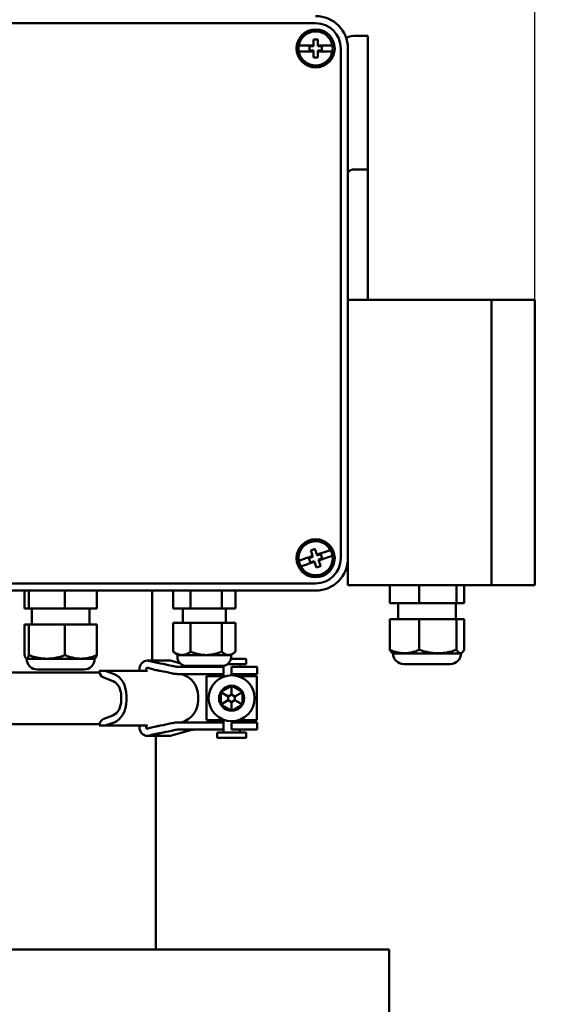
# Model space of a CAD drawing. Units: millimetres. Extents: x 0 to 3861, y 0 to 2730.
# Drawn here: x 1063 to 1211, y 915 to 1189 of the extents above; entities that cross this region are included whole.
import ezdxf

# ---------------------------------------------------------------- set-up
doc = ezdxf.new("R2010")
doc.units = ezdxf.units.MM
doc.header["$LTSCALE"] = 6.5
doc.layers.add('Bemaßung (ISO)', color=5, linetype='Continuous', lineweight=25, true_color=0x0000ff)
doc.layers.add('Sichtbar (ISO)', color=7, linetype='Continuous', lineweight=50)
doc.styles.add('Notiztext (DIN)', font='isocpeur.ttf')
doc.dimstyles.new('Standard (DIN)', dxfattribs={"dimscale": 6.5, "dimtxt": 3.5, "dimasz": 2.5, "dimexe": 3.175, "dimexo": 0.8, "dimgap": 0.8, "dimtad": 1, "dimdec": 1, "dimrnd": 1e-08, "dimzin": 0, "dimtxsty": 'Notiztext (DIN)', "dimcen": 0.09, "dimdle": 10, "dimclrd": 256, "dimclre": 256, "dimclrt": 256, "dimadec": 0, "dimazin": 0, "dimtfac": 1, "dimtmove": 0, "dimatfit": 3, "dimfxl": 1, "dimtolj": 1, "dimtzin": 0, "dimlwd": -1, "dimlwe": -1, "dimarcsym": 0})

# ---------------------------------------------------------------- blocks, each defined once
blk = doc.blocks.new('*D7')
at = {"layer": 'Bemaßung (ISO)', "transparency": 16777216}
for p, q in [((388.79, 1434.09), (388.79, 2216.53)), ((1205.97, 1111.27), (1205.97, 2216.53)), ((405.04, 2195.89), (1189.72, 2195.89))]:
    blk.add_line(p, q, dxfattribs=at)
for points in [[(405.04, 2198.6), (405.04, 2193.19), (388.79, 2195.89)], [(1189.72, 2198.6), (1189.72, 2193.19), (1205.97, 2195.89)]]:
    blk.add_solid(points, dxfattribs=at)
at = {"layer": 'Defpoints', "color": 0, "transparency": 16777216}
for p in [(1205.97, 2195.89), (388.79, 1428.89), (1205.97, 1106.07)]:
    blk.add_point(p, dxfattribs=at)
at = {"layer": 'Bemaßung (ISO)', "transparency": 16777216, "insert": (770.08, 2223.84), "char_height": 22.75, "attachment_point": 1, "style": 'Notiztext (DIN)'}
blk.add_mtext('\\A1; 818', dxfattribs=at)
blk = doc.blocks.new('*D9')
at = {"layer": 'Bemaßung (ISO)', "transparency": 16777216}
for p, q in [((1176.67, 1972.07), (1388.22, 1972.07)), ((1367.58, 434.32), (1367.58, 1955.82)), ((1176.67, 418.07), (1388.22, 418.07))]:
    blk.add_line(p, q, dxfattribs=at)
for points in [[(1364.87, 1955.82), (1370.29, 1955.82), (1367.58, 1972.07)], [(1364.87, 434.32), (1370.29, 434.32), (1367.58, 418.07)]]:
    blk.add_solid(points, dxfattribs=at)
at = {"layer": 'Defpoints', "color": 0, "transparency": 16777216}
for p in [(1171.47, 1972.07), (1367.58, 1972.07), (1171.47, 418.07)]:
    blk.add_point(p, dxfattribs=at)
at = {"layer": 'Bemaßung (ISO)', "transparency": 16777216, "insert": (1339.63, 1166.63), "char_height": 22.75, "attachment_point": 1, "rotation": 90, "style": 'Notiztext (DIN)'}
blk.add_mtext('\\A1;1554', dxfattribs=at)

msp = doc.modelspace()

# ---------------------------------------------------------------- linework, layer by layer
at = {"layer": 'Sichtbar (ISO)'}
for p, q in [((1002.97, 1188.07), (1144.97, 1188.07)), ((1159.47, 1184.57), (1155.47, 1184.57)), ((1159.47, 1184.57), (1159.47, 1147.35)), ((1143.22, 1180.45), (1143.22, 1181.7)), ((1143.22, 1181.7), (1144.34, 1181.7)), ((1144.34, 1180.45), (1143.22, 1180.45)), ((1144.34, 1181.7), (1144.34, 1181.92)), ((1144.34, 1180.22), (1144.34, 1180.45)), ((1145.59, 1181.92), (1145.59, 1181.7)), ((1145.59, 1181.7), (1146.72, 1181.7)), ((1145.59, 1180.45), (1145.59, 1180.22)), ((1146.72, 1180.45), (1145.59, 1180.45)), ((1146.72, 1181.7), (1146.72, 1180.45)), ((1151.97, 1181.07), (1151.97, 1039.07)), ((1153.97, 1039.07), (1153.97, 1181.07)), ((1155.47, 1147.35), (1159.47, 1147.35)), ((1159.47, 1147.35), (1159.47, 1111.07)), ((1193.97, 1111.07), (1153.97, 1111.07)), ((1193.97, 1111.07), (1193.97, 1106.07)), ((1193.97, 1111.07), (1193.97, 1106.07)), ((1193.97, 1111.07), (1205.97, 1111.07)), ((1205.97, 1111.07), (1205.97, 1106.07)), ((1193.97, 1036.57), (1193.97, 1106.07)), ((1193.97, 1036.57), (1193.97, 1106.07)), ((1205.97, 1036.57), (1205.97, 1106.07)), ((1143.11, 1039.11), (1144.18, 1039.47)), ((1144.18, 1039.47), (1144.11, 1039.68)), ((1145.29, 1040.08), (1145.36, 1039.86)), ((1145.36, 1039.86), (1146.43, 1040.22)), ((1146.43, 1040.22), (1146.82, 1039.03)), ((1143.5, 1037.92), (1143.11, 1039.11)), ((1144.57, 1038.28), (1143.5, 1037.92)), ((1144.64, 1038.07), (1144.57, 1038.28)), ((1146.82, 1039.03), (1145.76, 1038.68)), ((1145.76, 1038.68), (1145.83, 1038.46)), ((1153.97, 1036.57), (1153.97, 1039.07)), ((1153.97, 1031.57), (1153.97, 1036.57)), ((1193.97, 1036.57), (1193.97, 1031.57)), ((1193.97, 1036.57), (1193.97, 1031.57)), ((1205.97, 1036.57), (1205.97, 1031.57)), ((1144.97, 1032.07), (1002.97, 1032.07)), ((1153.97, 1031.57), (1193.97, 1031.57)), ((1165.58, 1031.57), (1165.58, 1026.57)), ((1173.82, 1031.57), (1173.82, 1026.57)), ((1184.21, 1031.57), (1184.21, 1026.57)), ((1186.36, 1031.57), (1186.36, 1026.57)), ((1193.97, 1031.57), (1205.97, 1031.57)), ((1002.97, 1030.07), (1144.97, 1030.07)), ((1063.92, 1030.07), (1063.92, 1025.07)), ((1065.13, 1030.07), (1065.13, 1025.07)), ((1075.18, 1030.07), (1075.18, 1025.07)), ((1084.02, 1030.07), (1084.02, 1025.07)), ((1099.47, 1010.56), (1099.47, 1030.07)), ((1105.33, 1030.07), (1105.33, 1025.07)), ((1110.17, 1030.07), (1110.17, 1025.07)), ((1118.81, 1030.07), (1118.81, 1025.07)), ((1122.61, 1030.07), (1122.61, 1025.07)), ((1165.58, 1026.57), (1173.82, 1026.57)), ((1167.97, 1026.57), (1167.97, 1022.07)), ((1173.82, 1026.57), (1184.21, 1026.57)), ((1183.97, 1026.57), (1183.97, 1022.07)), ((1184.21, 1026.57), (1186.36, 1026.57)), ((1063.92, 1025.07), (1065.13, 1025.07)), ((1065.13, 1025.07), (1075.18, 1025.07)), ((1065.97, 1025.07), (1065.97, 1020.57)), ((1075.18, 1025.07), (1084.02, 1025.07)), ((1081.97, 1025.07), (1081.97, 1020.57)), ((1105.33, 1025.07), (1110.17, 1025.07)), ((1107.97, 1025.07), (1107.97, 1021.07)), ((1110.17, 1025.07), (1118.81, 1025.07)), ((1118.81, 1025.07), (1122.61, 1025.07)), ((1119.97, 1025.07), (1119.97, 1021.07)), ((1063.92, 1020.57), (1065.13, 1020.57)), ((1063.92, 1020.57), (1063.92, 1012.07)), ((1065.13, 1020.57), (1075.18, 1020.57)), ((1065.13, 1020.57), (1065.13, 1012.07)), ((1075.18, 1020.57), (1075.18, 1012.07)), ((1075.18, 1020.57), (1084.02, 1020.57)), ((1084.02, 1020.57), (1084.02, 1012.07)), ((1105.33, 1021.07), (1105.33, 1013.07)), ((1105.33, 1021.07), (1110.17, 1021.07)), ((1110.17, 1021.07), (1110.17, 1013.07)), ((1110.17, 1021.07), (1118.81, 1021.07)), ((1118.81, 1021.07), (1118.81, 1013.07)), ((1118.81, 1021.07), (1122.61, 1021.07)), ((1122.61, 1021.07), (1122.61, 1013.07)), ((1165.58, 1022.07), (1165.58, 1013.57)), ((1165.58, 1022.07), (1173.82, 1022.07)), ((1173.82, 1022.07), (1184.21, 1022.07)), ((1173.82, 1022.07), (1173.82, 1013.57)), ((1184.21, 1022.07), (1186.36, 1022.07)), ((1184.21, 1022.07), (1184.21, 1013.57)), ((1186.36, 1022.07), (1186.36, 1013.57)), ((1106.51, 1012.07), (1105.62, 1012.81)), ((1121.45, 1012.07), (1106.49, 1012.07)), ((1106.49, 1012.07), (1106.49, 1011.57)), ((1121.43, 1012.07), (1122.31, 1012.81)), ((1121.45, 1012.07), (1121.45, 1011.57)), ((1166.5, 1012.57), (1166.28, 1012.72)), ((1166.5, 1012.57), (1185.44, 1012.57)), ((1185.44, 1012.57), (1185.66, 1012.72)), ((1064.5, 1011.07), (1064.41, 1011.13)), ((1064.5, 1011.07), (1083.44, 1011.07)), ((1083.44, 1011.07), (1083.53, 1011.13)), ((1104.22, 1010.56), (1098.13, 1010.56)), ((1098.72, 1010.47), (1098.89, 1010.42)), ((1107.2, 1009.82), (1104.87, 1010.47)), ((1120.45, 1009.57), (1125.58, 1009.57)), ((1121.4, 1011.07), (1125.58, 1011.07)), ((1123.83, 1009.57), (1123.83, 1008.82)), ((1125.58, 1009.57), (1125.58, 1011.07)), ((1182.44, 1009.57), (1169.5, 1009.57)), ((1084.77, 1007.27), (991.17, 1007.27)), ((1080.44, 1008.07), (1067.5, 1008.07)), ((1086.33, 1007.7), (1084.68, 1007.7)), ((1086.41, 1007.7), (1086.33, 1007.7)), ((1086.41, 1007.7), (1098.12, 1007.7)), ((1088.89, 1006.79), (1086.41, 1007.7)), ((1098.03, 1007.73), (1098.12, 1007.7)), ((1098.89, 1008.34), (1098.23, 1008.55)), ((1106.5, 1008.82), (1112.08, 1008.82)), ((1112.08, 1006.82), (1106.5, 1006.82)), ((1107.59, 1006.79), (1107.47, 1006.82)), ((1118.95, 1009.07), (1108.99, 1009.07)), ((1110.51, 1008.9), (1109.88, 1009.07)), ((1115.87, 1008.82), (1112.08, 1008.82)), ((1112.08, 1006.82), (1115.87, 1006.82)), ((1115.87, 1008.82), (1119.17, 1008.82)), ((1119.17, 1006.82), (1115.87, 1006.82)), ((1119.17, 1008.82), (1119.33, 1008.82)), ((1119.33, 1006.82), (1119.17, 1006.82)), ((1119.33, 1009.1), (1119.33, 1006.2)), ((1122.87, 1008.82), (1121.52, 1008.82)), ((1121.52, 1008.82), (1121.52, 1006.82)), ((1121.52, 1006.82), (1122.87, 1006.82)), ((1122.87, 1008.82), (1126.75, 1008.82)), ((1126.75, 1006.82), (1122.87, 1006.82)), ((1123.83, 1006.82), (1123.83, 1006.2)), ((1126.75, 1008.82), (1127.38, 1008.82)), ((1127.38, 1006.82), (1126.75, 1006.82)), ((1127.38, 1008.82), (1128.7, 1008.82)), ((1127.38, 1006.82), (1128.7, 1006.82)), ((1128.7, 1008.82), (1128.7, 1008.82)), ((1128.7, 1006.82), (1128.7, 1008.82)), ((1128.7, 1006.82), (1128.7, 1006.82)), ((1085.78, 1005.9), (1085.53, 1006.04)), ((1088.47, 1004.87), (1085.97, 1005.81)), ((1119.73, 1006.2), (1114.58, 1006.2)), ((1114.58, 1006.2), (1114.58, 993.95)), ((1128.58, 1006.2), (1123.44, 1006.2)), ((1128.58, 1006.2), (1128.58, 993.95)), ((1118.58, 1001.8), (1120.66, 1000.6)), ((1121.58, 1001.14), (1120.66, 1000.6)), ((1121.58, 1003.54), (1121.58, 1001.14)), ((1122.5, 1000.6), (1121.58, 1001.14)), ((1124.58, 1001.8), (1122.5, 1000.6)), ((1090.85, 1000.67), (1090.85, 999.47)), ((1092.31, 999.47), (1092.31, 1000.67)), ((1112.27, 999.47), (1112.27, 1000.67)), ((1118.58, 998.34), (1120.66, 999.54)), ((1120.66, 1000.6), (1120.66, 999.54)), ((1120.66, 999.54), (1121.58, 999.01)), ((1121.58, 999.01), (1122.5, 999.54)), ((1121.58, 996.61), (1121.58, 999.01)), ((1122.5, 999.54), (1122.5, 1000.6)), ((1124.58, 998.34), (1122.5, 999.54)), ((1084.77, 992.87), (1042.97, 992.87)), ((1085.53, 994.1), (1085.78, 994.24)), ((1085.97, 994.34), (1088.47, 995.27)), ((1086.41, 992.44), (1088.89, 993.35)), ((1106.5, 993.32), (1112.08, 993.32)), ((1107.47, 993.32), (1107.59, 993.35)), ((1115.87, 993.32), (1112.08, 993.32)), ((1119.73, 993.95), (1114.58, 993.95)), ((1115.87, 993.32), (1119.17, 993.32)), ((1119.17, 993.32), (1119.33, 993.32)), ((1119.33, 993.95), (1119.33, 990.57)), ((1122.87, 993.32), (1121.52, 993.32)), ((1121.52, 993.32), (1121.52, 991.32)), ((1122.87, 993.32), (1126.75, 993.32)), ((1128.58, 993.95), (1123.44, 993.95)), ((1123.83, 993.95), (1123.83, 993.32)), ((1126.75, 993.32), (1127.38, 993.32)), ((1127.38, 993.32), (1128.7, 993.32)), ((1128.7, 993.32), (1128.7, 993.32)), ((1128.7, 991.32), (1128.7, 993.32)), ((1084.68, 992.44), (1086.33, 992.44)), ((1086.33, 992.44), (1086.41, 992.44)), ((1098.12, 992.44), (1086.41, 992.44)), ((1098.12, 992.44), (1098.03, 992.41)), ((1098.23, 991.6), (1098.89, 991.8)), ((1104.87, 989.67), (1110.51, 991.25)), ((1112.08, 991.32), (1106.5, 991.32)), ((1112.08, 991.32), (1115.87, 991.32)), ((1119.17, 991.32), (1115.87, 991.32)), ((1117.58, 990.57), (1125.58, 990.57)), ((1117.58, 989.07), (1117.58, 990.57)), ((1119.33, 991.32), (1119.17, 991.32)), ((1121.52, 991.32), (1122.87, 991.32)), ((1126.75, 991.32), (1122.87, 991.32)), ((1123.83, 991.32), (1123.83, 990.57)), ((1125.58, 989.07), (1125.58, 990.57)), ((1127.38, 991.32), (1126.75, 991.32)), ((1127.38, 991.32), (1128.7, 991.32)), ((1128.7, 991.32), (1128.7, 991.32)), ((1098.13, 989.58), (1104.22, 989.58)), ((1098.89, 989.72), (1098.72, 989.67)), ((1100.47, 930.07), (1100.47, 989.58)), ((1117.58, 989.07), (1125.58, 989.07)), ((1048.11, 930.07), (1165.47, 930.07)), ((1165.47, 420.07), (1165.47, 930.07))]:
    msp.add_line(p, q, dxfattribs=at)
for centre, radius in [((1144.97, 1181.07), 5.3), ((1144.97, 1039.07), 5.3), ((1121.58, 1000.07), 6.4), ((1121.58, 1000.07), 3.5)]:
    msp.add_circle(centre, radius, dxfattribs=at)
for centre, radius, start, end in [((1144.97, 1181.07), 9, 0, 90), ((1144.97, 1181.07), 7, 0, 90), ((1144.97, 1181.07), 4.75, 10.3085, 169.6915), ((1155.47, 1181.57), 3, 90, 130.3461), ((1144.97, 1181.07), 4.75, 169.6915, 190.3085), ((1144.97, 1181.07), 4.75, 190.3085, 270), ((1144.97, 1181.07), 4.75, 270, 349.6915), ((1144.97, 1181.07), 4.75, 349.6915, 10.3085), ((1144.97, 1039.07), 4.75, 28.7578, 188.1409), ((1144.97, 1039.07), 4.75, 288.4494, 8.1409), ((1144.97, 1039.07), 4.75, 8.1409, 28.7578), ((1144.97, 1039.07), 4.75, 188.1409, 208.7578), ((1144.97, 1039.07), 4.75, 208.7578, 288.4494), ((1144.97, 1039.07), 7, 270, 0), ((1144.97, 1039.07), 9, 270, 0), ((1155.47, 1038.57), 3, 229.6539, 240), ((1169.5, 1012.57), 3, 180, 270), ((1182.44, 1012.57), 3, 270, 0), ((1067.5, 1011.07), 3, 180, 270), ((1080.44, 1011.07), 3, 270, 0), ((1104.22, 1008.14), 2.42, 74.381, 90), ((1108.99, 1011.57), 2.5, 180, 270), ((1118.95, 1011.57), 2.5, 270, 0), ((1105.93, 1000.67), 6.34, 0, 74.8452), ((1111.05, 1010.82), 2, 254.381, 270), ((1105.93, 999.47), 6.34, 285.1548, 0), ((1111.05, 989.32), 2, 90, 105.619), ((1104.22, 992), 2.42, 270, 285.619)]:
    msp.add_arc(centre, radius, start, end, dxfattribs=at)
for centre, major_axis, start_param, end_param in [((1086.42, 1008.14), (0, -2.42), 4.892742, 5.759831), ((1087.67, 1000.67), (0, 6.34), 4.712389, 6.018684), ((1086.36, 1007.73), (0, -2), 5.875222, 6.008241), ((1086.36, 1007.73), (0, -2), 6.008241, 6.017159), ((1087.7, 1001.02), (0, 4), 6.004253, 6.017159), ((1087.7, 1001.02), (0, 4), 5.957081, 6.004253), ((1087.67, 1000.67), (0, 4.34), 4.712389, 5.975203), ((1087.67, 999.47), (0, -4.34), 0.307982, 1.570796), ((1087.67, 999.47), (0, -6.34), 0.264502, 1.570796), ((1086.42, 992), (0, -2.42), 3.664947, 4.532036), ((1086.36, 992.41), (0, 2), 0.274944, 0.407963), ((1086.36, 992.41), (0, 2), 0.266027, 0.274944), ((1087.7, 999.13), (0, -4), 0.266027, 0.278932), ((1087.7, 999.13), (0, -4), 0.278932, 0.326104)]:
    msp.add_ellipse(centre, major_axis=major_axis, ratio=0.731354, start_param=start_param, end_param=end_param, dxfattribs=at)
for points, knots in [([(1144.34, 1181.92), (1144.34, 1181.92), (1144.34, 1181.93), (1144.34, 1182.07), (1144.34, 1182.21), (1144.34, 1182.76), (1144.34, 1183.17), (1144.34, 1183.57)], [-0.2230699, -0.2230699, -0.2230699, -0.2230699, -0.2220733, -0.2220733, -0.1804, -0.1804, -0.0533367, -0.0533367, -0.0533367, -0.0533367]), ([(1144.34, 1183.57), (1144.35, 1183.57), (1144.35, 1183.57), (1144.52, 1183.57), (1144.69, 1183.57), (1145.05, 1183.57), (1145.24, 1183.57), (1145.48, 1183.57), (1145.54, 1183.57), (1145.59, 1183.57)], [-0.1755739, -0.1755739, -0.1755739, -0.1755739, -0.1746639, -0.1746639, -0.1241188, -0.1241188, -0.0670396, -0.0670396, -0.0503801, -0.0503801, -0.0503801, -0.0503801]), ([(1145.59, 1183.57), (1145.59, 1183.32), (1145.59, 1183.06), (1145.59, 1182.54), (1145.59, 1182.29), (1145.59, 1182), (1145.59, 1181.96), (1145.59, 1181.92)], [-0.1979336, -0.1979336, -0.1979336, -0.1979336, -0.1169979, -0.1169979, -0.0397628, -0.0397628, -0.0284168, -0.0284168, -0.0284168, -0.0284168]), ([(1140.29, 1181.92), (1140.84, 1181.92), (1141.42, 1181.92), (1142.49, 1181.92), (1142.96, 1181.92), (1143.69, 1181.92), (1143.95, 1181.92), (1144.25, 1181.92), (1144.3, 1181.92), (1144.34, 1181.92)], [-0.992822, -0.992822, -0.992822, -0.992822, -0.7982981, -0.7982981, -0.6501932, -0.6501932, -0.5727584, -0.5727584, -0.5590445, -0.5590445, -0.5590445, -0.5590445]), ([(1144.34, 1180.22), (1144.24, 1180.22), (1144.14, 1180.22), (1143.6, 1180.22), (1143.17, 1180.22), (1141.88, 1180.22), (1141.06, 1180.22), (1140.29, 1180.22)], [-0.4338744, -0.4338744, -0.4338744, -0.4338744, -0.4036869, -0.4036869, -0.2704848, -0.2704848, 0, 0, 0, 0]), ([(1144.34, 1178.57), (1144.34, 1178.82), (1144.34, 1179.07), (1144.34, 1179.54), (1144.34, 1179.75), (1144.34, 1180.05), (1144.34, 1180.14), (1144.34, 1180.22)], [-0.197043, -0.197043, -0.197043, -0.197043, -0.1180468, -0.1180468, -0.0529411, -0.0529411, -0.0275522, -0.0275522, -0.0275522, -0.0275522]), ([(1145.59, 1181.92), (1145.69, 1181.92), (1145.79, 1181.92), (1146.33, 1181.92), (1146.77, 1181.92), (1148.06, 1181.92), (1148.87, 1181.92), (1149.64, 1181.92)], [-0.4338744, -0.4338744, -0.4338744, -0.4338744, -0.4036869, -0.4036869, -0.2704848, -0.2704848, 0, 0, 0, 0]), ([(1145.59, 1180.22), (1145.59, 1180.17), (1145.59, 1180.12), (1145.59, 1179.88), (1145.59, 1179.69), (1145.59, 1179.19), (1145.59, 1178.88), (1145.59, 1178.57)], [-0.2228681, -0.2228681, -0.2228681, -0.2228681, -0.2078645, -0.2078645, -0.1505275, -0.1505275, -0.0533125, -0.0533125, -0.0533125, -0.0533125]), ([(1149.64, 1180.22), (1149.09, 1180.22), (1148.51, 1180.22), (1147.45, 1180.22), (1146.98, 1180.22), (1146.24, 1180.22), (1145.99, 1180.22), (1145.68, 1180.22), (1145.64, 1180.22), (1145.59, 1180.22)], [-0.992822, -0.992822, -0.992822, -0.992822, -0.7982981, -0.7982981, -0.6501932, -0.6501932, -0.5727584, -0.5727584, -0.5590445, -0.5590445, -0.5590445, -0.5590445]), ([(1144.97, 1178.57), (1144.78, 1178.57), (1144.6, 1178.57), (1144.39, 1178.57), (1144.37, 1178.57), (1144.34, 1178.57)], [-0.11296783, -0.11296783, -0.11296783, -0.11296783, -0.05729779, -0.05729779, -0.05037, -0.05037, -0.05037, -0.05037]), ([(1145.59, 1178.57), (1145.58, 1178.57), (1145.56, 1178.57), (1145.35, 1178.57), (1145.16, 1178.57), (1144.97, 1178.57)], [-0.06260023, -0.06260023, -0.06260023, -0.06260023, -0.05753443, -0.05753443, 0, 0, 0, 0]), ([(1153.97, 1146.54), (1154.16, 1146.76), (1154.37, 1146.96), (1154.73, 1147.18), (1154.9, 1147.25), (1155.17, 1147.33), (1155.33, 1147.35), (1155.47, 1147.35)], [-0.1655746, -0.1655746, -0.1655746, -0.1655746, -0.0859233, -0.0859233, -0.0405728, -0.0405728, 0, 0, 0, 0]), ([(1140.26, 1038.4), (1140.79, 1038.57), (1141.34, 1038.76), (1142.34, 1039.09), (1142.79, 1039.24), (1143.49, 1039.47), (1143.73, 1039.56), (1144.02, 1039.65), (1144.06, 1039.67), (1144.11, 1039.68)], [-0.992822, -0.992822, -0.992822, -0.992822, -0.7982981, -0.7982981, -0.6501932, -0.6501932, -0.5727584, -0.5727584, -0.5590445, -0.5590445, -0.5590445, -0.5590445]), ([(1143.58, 1041.25), (1143.59, 1041.25), (1143.59, 1041.25), (1143.75, 1041.3), (1143.91, 1041.35), (1144.25, 1041.47), (1144.43, 1041.53), (1144.66, 1041.61), (1144.72, 1041.62), (1144.77, 1041.64)], [-0.1755739, -0.1755739, -0.1755739, -0.1755739, -0.1746639, -0.1746639, -0.1241188, -0.1241188, -0.0670396, -0.0670396, -0.0503801, -0.0503801, -0.0503801, -0.0503801]), ([(1144.11, 1039.68), (1144.1, 1039.68), (1144.1, 1039.69), (1144.06, 1039.82), (1144.01, 1039.95), (1143.84, 1040.48), (1143.71, 1040.87), (1143.58, 1041.25)], [-0.2230699, -0.2230699, -0.2230699, -0.2230699, -0.2220733, -0.2220733, -0.1804, -0.1804, -0.0533367, -0.0533367, -0.0533367, -0.0533367]), ([(1144.77, 1041.64), (1144.85, 1041.4), (1144.93, 1041.15), (1145.09, 1040.66), (1145.17, 1040.42), (1145.27, 1040.15), (1145.28, 1040.11), (1145.29, 1040.08)], [-0.1979336, -0.1979336, -0.1979336, -0.1979336, -0.1169979, -0.1169979, -0.0397628, -0.0397628, -0.0284168, -0.0284168, -0.0284168, -0.0284168]), ([(1145.29, 1040.08), (1145.39, 1040.11), (1145.48, 1040.14), (1145.99, 1040.31), (1146.4, 1040.45), (1147.63, 1040.86), (1148.4, 1041.11), (1149.13, 1041.36)], [-0.4338744, -0.4338744, -0.4338744, -0.4338744, -0.4036869, -0.4036869, -0.2704848, -0.2704848, 0, 0, 0, 0]), ([(1149.67, 1039.74), (1149.15, 1039.57), (1148.6, 1039.39), (1147.59, 1039.05), (1147.14, 1038.9), (1146.44, 1038.67), (1146.2, 1038.59), (1145.92, 1038.49), (1145.87, 1038.48), (1145.83, 1038.46)], [-0.992822, -0.992822, -0.992822, -0.992822, -0.7982981, -0.7982981, -0.6501932, -0.6501932, -0.5727584, -0.5727584, -0.5590445, -0.5590445, -0.5590445, -0.5590445]), ([(1144.64, 1038.07), (1144.55, 1038.04), (1144.45, 1038), (1143.94, 1037.83), (1143.53, 1037.7), (1142.3, 1037.29), (1141.53, 1037.03), (1140.8, 1036.79)], [-0.4338744, -0.4338744, -0.4338744, -0.4338744, -0.4036869, -0.4036869, -0.2704848, -0.2704848, 0, 0, 0, 0]), ([(1145.17, 1036.5), (1145.09, 1036.74), (1145.01, 1036.98), (1144.86, 1037.42), (1144.79, 1037.62), (1144.7, 1037.91), (1144.67, 1037.99), (1144.64, 1038.07)], [-0.197043, -0.197043, -0.197043, -0.197043, -0.1180468, -0.1180468, -0.0529411, -0.0529411, -0.0275522, -0.0275522, -0.0275522, -0.0275522]), ([(1145.76, 1036.7), (1145.58, 1036.64), (1145.41, 1036.58), (1145.21, 1036.52), (1145.19, 1036.51), (1145.17, 1036.5)], [-0.11296783, -0.11296783, -0.11296783, -0.11296783, -0.05729779, -0.05729779, -0.05037, -0.05037, -0.05037, -0.05037]), ([(1146.35, 1036.9), (1146.34, 1036.89), (1146.32, 1036.89), (1146.12, 1036.82), (1145.94, 1036.76), (1145.76, 1036.7)], [-0.06260023, -0.06260023, -0.06260023, -0.06260023, -0.05753443, -0.05753443, 0, 0, 0, 0]), ([(1145.83, 1038.46), (1145.84, 1038.42), (1145.86, 1038.37), (1145.94, 1038.14), (1146, 1037.96), (1146.16, 1037.48), (1146.25, 1037.19), (1146.35, 1036.9)], [-0.2228681, -0.2228681, -0.2228681, -0.2228681, -0.2078645, -0.2078645, -0.1505275, -0.1505275, -0.0533125, -0.0533125, -0.0533125, -0.0533125]), ([(1095.92, 1008.14), (1095.92, 1008.44), (1095.99, 1008.79), (1096.2, 1009.34), (1096.38, 1009.64), (1096.76, 1010.06), (1097.03, 1010.26), (1097.53, 1010.49), (1097.85, 1010.56), (1098.31, 1010.56), (1098.52, 1010.53), (1098.72, 1010.47)], [0.7173097, 0.7173097, 0.7173097, 0.7173097, 0.8069732, 0.8069732, 0.8966368, 0.8966368, 0.9863006, 0.9863006, 1.0759645, 1.0759645, 1.1377847, 1.1377847, 1.1377847, 1.1377847]), ([(1098.89, 1010.42), (1099.12, 1010.35), (1099.39, 1010.27), (1099.93, 1010.13), (1100.2, 1010.07), (1100.57, 1009.99), (1100.69, 1009.97), (1100.81, 1009.95)], [0.6026801, 0.6026801, 0.6026801, 0.6026801, 0.6813798, 0.6813798, 0.7605395, 0.7605395, 0.8011733, 0.8011733, 0.8011733, 0.8011733]), ([(1100.81, 1009.95), (1101.11, 1009.89), (1101.42, 1009.83), (1102.74, 1009.58), (1103.78, 1009.36), (1105.15, 1009.06), (1105.5, 1008.98), (1105.85, 1008.9)], [6.8997544, 6.8997544, 6.8997544, 6.8997544, 7.0025894, 7.0025894, 7.3393754, 7.3393754, 7.4511064, 7.4511064, 7.4511064, 7.4511064]), ([(1098.23, 1008.55), (1098.2, 1008.56), (1098.16, 1008.56), (1098.08, 1008.56), (1098.02, 1008.55), (1097.94, 1008.51), (1097.89, 1008.47), (1097.82, 1008.4), (1097.79, 1008.35), (1097.75, 1008.25), (1097.74, 1008.19), (1097.74, 1008.09), (1097.75, 1008.03), (1097.79, 1007.93), (1097.82, 1007.88), (1097.89, 1007.8), (1097.94, 1007.77), (1097.99, 1007.74), (1098.01, 1007.74), (1098.03, 1007.73)], [0.3015434, 0.3015434, 0.3015434, 0.3015434, 0.3123097, 0.3123097, 0.3279253, 0.3279253, 0.3435408, 0.3435408, 0.3591562, 0.3591562, 0.3747717, 0.3747717, 0.3903871, 0.3903871, 0.4060026, 0.4060026, 0.4216181, 0.4216181, 0.4267838, 0.4267838, 0.4267838, 0.4267838]), ([(1100.81, 1007.87), (1100.69, 1007.89), (1100.57, 1007.91), (1100.2, 1007.99), (1099.93, 1008.06), (1099.39, 1008.2), (1099.12, 1008.27), (1098.89, 1008.34)], [0.4274838, 0.4274838, 0.4274838, 0.4274838, 0.4681176, 0.4681176, 0.5472773, 0.5472773, 0.625977, 0.625977, 0.625977, 0.625977]), ([(1105.03, 1007), (1104.96, 1007.02), (1104.88, 1007.04), (1103.78, 1007.28), (1102.74, 1007.5), (1101.71, 1007.7), (1101.7, 1007.7), (1101.69, 1007.7)], [4.4133809, 4.4133809, 4.4133809, 4.4133809, 4.4376518, 4.4376518, 4.7744378, 4.7744378, 4.7790481, 4.7790481, 4.7790481, 4.7790481]), ([(1106.5, 1006.82), (1106.47, 1006.82), (1106.45, 1006.82), (1106, 1006.83), (1105.59, 1006.88), (1105.19, 1006.97)], [-0.1388273, -0.1388273, -0.1388273, -0.1388273, -0.1303208, -0.1303208, 0, 0, 0, 0]), ([(1101.69, 992.44), (1101.7, 992.44), (1101.71, 992.44), (1102.74, 992.64), (1103.78, 992.86), (1104.88, 993.11), (1104.96, 993.12), (1105.03, 993.14)], [6.7492674, 6.7492674, 6.7492674, 6.7492674, 6.7538778, 6.7538778, 7.0906637, 7.0906637, 7.1149346, 7.1149346, 7.1149346, 7.1149346]), ([(1098.72, 989.67), (1098.52, 989.61), (1098.31, 989.58), (1097.85, 989.58), (1097.53, 989.65), (1097.03, 989.88), (1096.76, 990.08), (1096.38, 990.5), (1096.2, 990.8), (1095.99, 991.35), (1095.92, 991.71), (1095.92, 992)], [0.2968347, 0.2968347, 0.2968347, 0.2968347, 0.3586548, 0.3586548, 0.4483187, 0.4483187, 0.5379825, 0.5379825, 0.6276462, 0.6276462, 0.7173097, 0.7173097, 0.7173097, 0.7173097]), ([(1098.03, 992.41), (1098.01, 992.41), (1097.99, 992.4), (1097.94, 992.37), (1097.89, 992.34), (1097.82, 992.27), (1097.79, 992.21), (1097.75, 992.12), (1097.74, 992.06), (1097.74, 991.95), (1097.75, 991.89), (1097.79, 991.79), (1097.82, 991.74), (1097.89, 991.67), (1097.94, 991.63), (1098.02, 991.59), (1098.08, 991.58), (1098.16, 991.58), (1098.2, 991.59), (1098.23, 991.6)], [0.0729118, 0.0729118, 0.0729118, 0.0729118, 0.0780775, 0.0780775, 0.093693, 0.093693, 0.1093084, 0.1093084, 0.1249239, 0.1249239, 0.1405394, 0.1405394, 0.1561548, 0.1561548, 0.1717703, 0.1717703, 0.1873858, 0.1873858, 0.1981522, 0.1981522, 0.1981522, 0.1981522]), ([(1098.89, 991.8), (1099.12, 991.87), (1099.39, 991.95), (1099.93, 992.09), (1100.2, 992.15), (1100.57, 992.23), (1100.69, 992.25), (1100.81, 992.27)], [0.6026801, 0.6026801, 0.6026801, 0.6026801, 0.6813798, 0.6813798, 0.7605395, 0.7605395, 0.8011733, 0.8011733, 0.8011733, 0.8011733]), ([(1100.81, 990.2), (1100.69, 990.18), (1100.57, 990.15), (1100.2, 990.07), (1099.93, 990.01), (1099.39, 989.87), (1099.12, 989.8), (1098.89, 989.72)], [0.4274838, 0.4274838, 0.4274838, 0.4274838, 0.4681176, 0.4681176, 0.5472773, 0.5472773, 0.625977, 0.625977, 0.625977, 0.625977]), ([(1105.85, 991.25), (1105.5, 991.17), (1105.15, 991.09), (1103.78, 990.78), (1102.74, 990.57), (1101.42, 990.31), (1101.11, 990.25), (1100.81, 990.2)], [4.5333565, 4.5333565, 4.5333565, 4.5333565, 4.6450876, 4.6450876, 4.9818735, 4.9818735, 5.0847086, 5.0847086, 5.0847086, 5.0847086]), ([(1106.5, 991.32), (1106.5, 991.32), (1106.49, 991.32), (1106.28, 991.32), (1106.06, 991.3), (1105.85, 991.25)], [-0.06834679, -0.06834679, -0.06834679, -0.06834679, -0.06737237, -0.06737237, 0, 0, 0, 0])]:
    msp.add_open_spline(points, degree=3, knots=knots, dxfattribs=at)
for points, weights in [([(1063.92, 1012.07), (1064.53, 1010.24), (1065.13, 1012.07)], [1, 1.15470053838, 1]), ([(1065.13, 1012.07), (1070.16, 1010.24), (1075.18, 1012.07)], [1, 1.15470053838, 1]), ([(1075.18, 1012.07), (1079.6, 1010.24), (1084.02, 1012.07)], [1, 1.15470053838, 1]), ([(1084.02, 1012.07), (1083.75, 1011.28), (1083.53, 1011.13)], [1, 1.06133894728, 1.0740359636]), ([(1105.33, 1013.07), (1107.75, 1011.27), (1110.17, 1013.07)], [1, 1.15470053838, 1]), ([(1105.62, 1012.81), (1105.48, 1012.93), (1105.33, 1013.07)], [1.01994009145, 1.01071174653, 1]), ([(1110.17, 1013.07), (1114.49, 1011.27), (1118.81, 1013.07)], [1, 1.15470053838, 1]), ([(1118.81, 1013.07), (1120.71, 1011.27), (1122.61, 1013.07)], [1, 1.15470053838, 1]), ([(1165.58, 1013.57), (1169.7, 1011.74), (1173.82, 1013.57)], [1, 1.15470053838, 1]), ([(1166.28, 1012.72), (1165.95, 1012.94), (1165.58, 1013.57)], [1.06679242477, 1.04877314358, 1]), ([(1173.82, 1013.57), (1179.01, 1011.74), (1184.21, 1013.57)], [1, 1.15470053838, 1]), ([(1184.21, 1013.57), (1185.28, 1011.74), (1186.36, 1013.57)], [1, 1.15470053838, 1]), ([(1120.08, 1002.67), (1119.38, 1002.27), (1118.58, 1001.8)], [1, 1.03939442297, 1.00277578927]), ([(1118.58, 1001.8), (1118.58, 1000.88), (1118.58, 1000.07)], [1.00277578927, 1.03939442297, 1]), ([(1121.58, 1003.54), (1120.78, 1003.07), (1120.08, 1002.67)], [1.00277578927, 1.03939442297, 1]), ([(1123.08, 1002.67), (1122.38, 1003.07), (1121.58, 1003.54)], [1, 1.03939442297, 1.00277578927]), ([(1124.58, 1001.8), (1123.78, 1002.27), (1123.08, 1002.67)], [1.00277578927, 1.03939442297, 1]), ([(1124.58, 1000.07), (1124.58, 1000.88), (1124.58, 1001.8)], [1, 1.03939442297, 1.00277578927]), ([(1118.58, 1000.07), (1118.58, 999.27), (1118.58, 998.34)], [1, 1.03939442297, 1.00277578927]), ([(1118.58, 998.34), (1119.38, 997.88), (1120.08, 997.47)], [1.00277578927, 1.03939442297, 1]), ([(1123.08, 997.47), (1123.78, 997.88), (1124.58, 998.34)], [1, 1.03939442297, 1.00277578927]), ([(1124.58, 998.34), (1124.58, 999.27), (1124.58, 1000.07)], [1.00277578927, 1.03939442297, 1]), ([(1120.08, 997.47), (1120.78, 997.07), (1121.58, 996.61)], [1, 1.03939442297, 1.00277578927]), ([(1121.58, 996.61), (1122.38, 997.07), (1123.08, 997.47)], [1.00277578927, 1.03939442297, 1])]:
    msp.add_rational_spline(points, weights, degree=2, dxfattribs=at)
for points in [[(1095.96, 1007.7), (1095.94, 1007.85), (1095.92, 1008), (1095.92, 1008.14)], [(1101.69, 1007.7), (1101.39, 1007.76), (1101.1, 1007.82), (1100.81, 1007.87)], [(1105.19, 1006.97), (1105.14, 1006.98), (1105.08, 1006.99), (1105.03, 1007)], [(1105.85, 1008.9), (1106.06, 1008.85), (1106.28, 1008.82), (1106.5, 1008.82)], [(1105.03, 993.14), (1105.08, 993.15), (1105.14, 993.16), (1105.19, 993.17)], [(1105.19, 993.17), (1105.62, 993.27), (1106.06, 993.32), (1106.5, 993.32)], [(1095.92, 992), (1095.92, 992.14), (1095.94, 992.29), (1095.96, 992.44)], [(1100.81, 992.27), (1101.1, 992.33), (1101.39, 992.38), (1101.69, 992.44)]]:
    msp.add_open_spline(points, degree=3, dxfattribs=at)

# ---------------------------------------------------------------- dimensions: what is measured, and where the dimension line sits
at = {"layer": 'Bemaßung (ISO)'}
dim = msp.add_linear_dim(base=(1205.97, 2195.89), p1=(388.79, 1428.89), p2=(1205.97, 1106.07), text=' 818', dimstyle='Standard (DIN)', override={"dimdec": 1, "dimtp": 0, "dimtm": 0, "dimtdec": 2, "dimtofl": 0, "dimatfit": 1}, dxfattribs=at)
dim.commit()
dim.dimension.update_dxf_attribs({"geometry": '*D7', "text_midpoint": (797.38, 2195.89), "dimtype": 160})
dim = msp.add_linear_dim(base=(1367.58, 1972.07), p1=(1171.47, 418.07), p2=(1171.47, 1972.07), angle=270, dimstyle='Standard (DIN)', override={"dimdec": 0, "dimtp": 0, "dimtm": 0, "dimtdec": 2, "dimtofl": 0, "dimatfit": 1}, dxfattribs=at)
dim.commit()
dim.dimension.update_dxf_attribs({"geometry": '*D9', "text_midpoint": (1367.58, 1195.07), "dimtype": 160})

doc.saveas('drawing.dxf')
